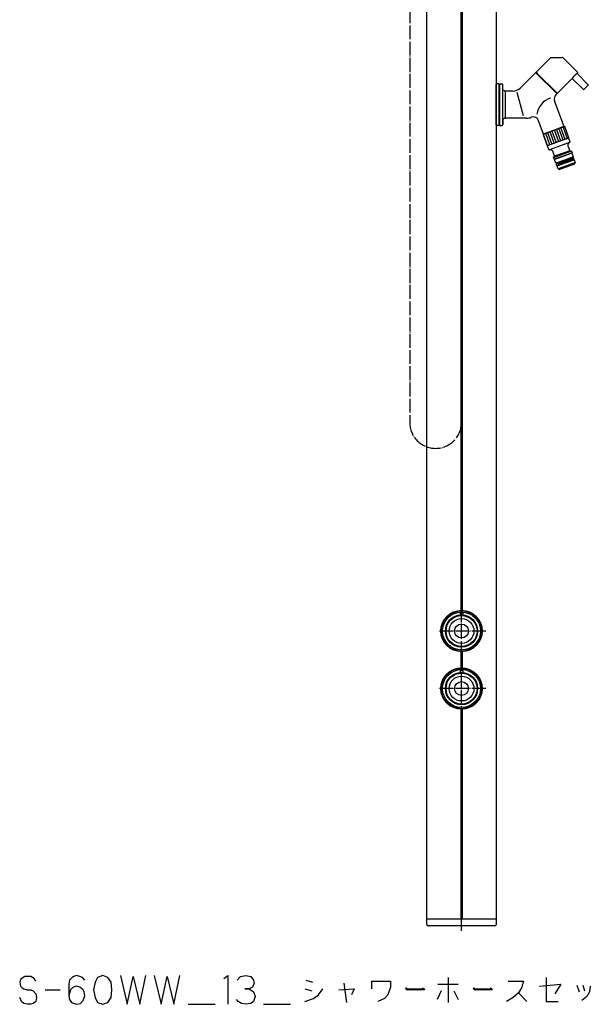
# Model space of a CAD drawing. Units: millimetres. Extents: x -174 to 806, y 1 to 1713.
# Drawn here: x -174 to 322, y 2 to 857 of the extents above; entities that cross this region are included whole.
import ezdxf

# ---------------------------------------------------------------- set-up
doc = ezdxf.new("R2010")
doc.units = ezdxf.units.MM
doc.linetypes.add('DOT_CENTER', pattern=[14, 12, -1, 0, -1])
doc.layers.add('1', color=7, linetype='Continuous')
pattern_1 = [(45, (0, 0), (-0.7071068, 0.7071068), [])]

msp = doc.modelspace()

# ---------------------------------------------------------------- hatches: boundary and pattern name
at = {"layer": '1', "linetype": 'Continuous'}
h = msp.add_hatch(dxfattribs=at)
h.set_pattern_fill('_USER', color=4, angle=45, pattern_type=0)
h.set_pattern_definition(pattern_1)
edge = h.paths.add_edge_path()
edge.add_line((299.56, 735), (300.38, 732.74))
edge.add_line((300.38, 732.74), (306.96, 735.14))
edge.add_arc((306.55, 736.26), 1.2, 290, 380)
edge.add_arc((306.55, 736.26), 1.2, 20, 110)
edge.add_line((306.14, 737.39), (299.56, 735))
h = msp.add_hatch(dxfattribs=at)
h.set_pattern_fill('_USER', color=4, angle=45, pattern_type=0)
h.set_pattern_definition(pattern_1)
edge = h.paths.add_edge_path()
edge.add_line((299.56, 735), (300.38, 732.74))
edge.add_line((300.38, 732.74), (293.81, 730.35))
edge.add_arc((293.4, 731.48), 1.2, 200, 290, ccw=False)
edge.add_arc((293.4, 731.48), 1.2, 110, 200, ccw=False)
edge.add_line((292.98, 732.6), (299.56, 735))

# ---------------------------------------------------------------- linework, layer by layer
at = {"color": 3, "linetype": 'Continuous'}
for p, q in [((287.5, 824.14), (274.99, 811.62)), ((287.5, 824.14), (297.4, 824.14)), ((298.11, 824.14), (297.4, 824.14)), ((310.84, 811.41), (298.11, 824.14)), ((274.26, 810.9), (261.29, 797.93)), ((274.69, 810.9), (274.26, 810.9)), ((275.54, 810.05), (274.69, 810.9)), ((274.99, 811.2), (274.99, 811.62)), ((274.99, 811.2), (275.84, 810.35)), ((275.54, 810.05), (275.84, 810.35)), ((291.8, 793.79), (275.54, 810.05)), ((275.84, 810.35), (292.1, 794.09)), ((306.17, 806.04), (293.37, 793.24)), ((315.86, 796.35), (306.17, 806.04)), ((310.84, 810.7), (310.41, 810.28)), ((320.1, 800.59), (310.41, 810.28)), ((240, 800.75), (240.5, 801.25)), ((240, 783.25), (240, 800.75)), ((240, 783.25), (240, 800.75)), ((242.5, 801.25), (240.5, 801.25)), ((243, 800.75), (242.5, 801.25)), ((243, 800.85), (243.4, 801.25)), ((243, 800.85), (243, 800.75)), ((243, 765.75), (243, 800.75)), ((243.4, 801.25), (245.24, 801.25)), ((245.74, 765.72), (245.74, 800.78)), ((246, 795.76), (245.74, 800.78)), ((247.68, 795.13), (246, 795.76)), ((316.28, 796.35), (320.1, 800.17)), ((248, 794.5), (248.5, 795)), ((248, 794.5), (248, 794.66)), ((248, 794.5), (248, 772)), ((254.22, 795), (248.5, 795)), ((291.8, 793.79), (292.1, 794.09)), ((292.65, 792.94), (291.8, 793.79)), ((292.65, 792.51), (292.03, 791.9)), ((292.1, 794.09), (292.95, 793.24)), ((292.65, 792.94), (292.65, 792.51)), ((292.95, 793.24), (293.37, 793.24)), ((240, 765.75), (240, 783.25)), ((240, 765.75), (240, 783.25)), ((298.79, 764.89), (290.87, 786.65)), ((246, 770.74), (245.74, 765.72)), ((247.68, 771.37), (246, 770.74)), ((248, 772), (248.5, 771.5)), ((248, 771.84), (248, 772)), ((266.25, 771.5), (248.5, 771.5)), ((240, 765.75), (240.5, 765.25)), ((242.5, 765.25), (240.5, 765.25)), ((243, 765.75), (242.5, 765.25)), ((243, 765.65), (243.4, 765.25)), ((243.4, 765.25), (245.24, 765.25)), ((280.94, 758.39), (276.99, 769.25)), ((298.49, 764.25), (298.79, 764.89)), ((281.58, 758.09), (280.94, 758.39)), ((302.43, 747.59), (304, 743.26)), ((290.85, 738.48), (289.27, 742.8)), ((289.87, 737.06), (290.85, 738.48)), ((290.35, 735.74), (289.87, 737.06)), ((290.35, 735.74), (290.88, 735.61)), ((292.04, 732.42), (290.88, 735.61)), ((306.98, 737.86), (299.51, 735.14)), ((304, 743.26), (305.66, 742.8)), ((305.1, 737.17), (305.15, 737.03)), ((305.66, 742.8), (306.14, 741.49)), ((305.82, 741.05), (306.14, 741.49)), ((305.82, 741.05), (306.98, 737.86)), ((299.51, 735.14), (292.04, 732.42)), ((300.43, 732.6), (292.96, 729.88)), ((293.85, 727.44), (292.96, 729.88)), ((293.85, 727.44), (295.14, 726.84)), ((293.97, 732.96), (293.92, 733.1)), ((294.84, 730.57), (294.79, 730.71)), ((301.67, 729.22), (295.14, 726.84)), ((307.91, 735.32), (300.43, 732.6)), ((308.2, 731.59), (301.67, 729.22)), ((305.97, 734.78), (306.03, 734.64)), ((307.91, 735.32), (308.79, 732.88)), ((308.2, 731.59), (308.79, 732.88))]:
    msp.add_line(p, q, dxfattribs=at)
for centre, radius, start, end in [((310.49, 811.06), 0.5, 315, 45), ((245.24, 800.75), 0.5, 3.01274, 90), ((254.22, 805), 10, 270, 315), ((316.07, 796.56), 0.3, 225, 315), ((319.89, 800.38), 0.3, 315, 45), ((247.5, 794.66), 0.5, 0, 69.44395), ((295.57, 788.36), 5, 135.11037, 199.89003), ((247.5, 771.84), 0.5, 290.55605, 0), ((266.25, 784.5), 13, 270, 289.59458), ((272.29, 767.54), 5, 20, 109.59458), ((245.24, 765.75), 0.5, 270, 356.98726)]:
    msp.add_arc(centre, radius, start, end, dxfattribs=at)
for points, knots in [([(308.05, 808.41), (307.91, 808.27), (307.64, 807.99), (307.28, 807.58), (306.96, 807.18), (306.7, 806.83), (306.48, 806.51), (306.34, 806.29), (306.23, 806.14), (306.19, 806.07), (306.17, 806.04)], [0, 0, 0, 0, 0.575522, 1.15342, 1.641, 2.133289, 2.462037, 2.793835, 2.910331, 3.026828, 3.026828, 3.026828, 3.026828]), ([(310.41, 810.28), (310.38, 810.26), (310.32, 810.22), (310.16, 810.12), (309.94, 809.97), (309.62, 809.75), (309.27, 809.49), (308.87, 809.17), (308.46, 808.81), (308.18, 808.54), (308.05, 808.41)], [0, 0, 0, 0, 0.11679, 0.233581, 0.566195, 0.895747, 1.388967, 1.877468, 2.453324, 3.026828, 3.026828, 3.026828, 3.026828]), ([(292.03, 791.9), (292.03, 791.9), (292.03, 791.9), (292.03, 791.9), (292.03, 791.89), (292.03, 791.89), (292.03, 791.89)], [0, 0, 0, 0, 0.002407619, 0.004815238, 0.007223532, 0.009631825, 0.009631825, 0.009631825, 0.009631825]), ([(290.87, 786.66), (290.87, 786.66), (290.87, 786.66), (290.87, 786.66), (290.87, 786.66), (290.87, 786.65), (290.87, 786.65)], [0, 0, 0, 0, 0.002399446, 0.004798891, 0.007197667, 0.009596443, 0.009596443, 0.009596443, 0.009596443])]:
    msp.add_open_spline(points, degree=3, knots=knots, dxfattribs=at)
at = {"layer": '1', "color": 1, "linetype": 'DOT_CENTER'}
for p, q in [((210, 65.5), (210, 1383.5)), ((165, 1035.33), (165, 507.18)), ((231, 326), (189, 326)), ((231, 276), (189, 276))]:
    msp.add_line(p, q, dxfattribs=at)
at = {"layer": '1', "color": 3, "linetype": 'Continuous'}
for p, q in [((180, 76), (180, 1376)), ((240, 1376), (240, 76)), ((240.5, 765.25), (240.5, 801.25)), ((242.5, 801.25), (242.5, 765.25)), ((243.35, 783.25), (243.35, 801.25)), ((243.35, 765.25), (243.35, 783.25)), ((243, 765.65), (243, 765.75)), ((290.04, 761.17), (298.96, 764.42)), ((299.61, 764.12), (290.21, 760.7)), ((298.96, 764.42), (299.61, 764.12)), ((303.13, 754.44), (299.61, 764.12)), ((290.21, 760.7), (280.81, 757.28)), ((280.81, 757.28), (281.11, 757.92)), ((280.81, 757.28), (284.33, 747.6)), ((281.11, 757.92), (290.04, 761.17)), ((303.13, 754.44), (293.73, 751.02)), ((303.01, 754.18), (293.8, 750.83)), ((303.01, 754.18), (303.13, 754.44)), ((303.01, 754.18), (304.21, 750.89)), ((293.73, 751.02), (284.33, 747.6)), ((284.33, 747.6), (284.59, 747.48)), ((293.8, 750.83), (284.59, 747.48)), ((285.79, 744.19), (284.59, 747.48)), ((295.17, 747.07), (286.43, 743.89)), ((303.91, 750.25), (295.17, 747.07)), ((297.77, 739.93), (289.87, 737.06)), ((298.25, 738.61), (290.35, 735.74)), ((297.43, 740.87), (290.85, 738.48)), ((298.35, 738.33), (290.88, 735.61)), ((304, 743.26), (297.43, 740.87)), ((305.66, 742.8), (297.77, 739.93)), ((306.14, 741.49), (298.25, 738.61)), ((305.82, 741.05), (298.35, 738.33)), ((306.14, 737.39), (299.56, 735)), ((299.56, 735), (292.98, 732.6)), ((293.81, 730.35), (300.38, 732.74)), ((301.32, 730.16), (293.85, 727.44)), ((300.38, 732.74), (306.96, 735.14)), ((308.79, 732.88), (301.32, 730.16)), ((209, 339.96), (209, 341.5)), ((211, 341.5), (211, 339.96)), ((209, 289.96), (209, 291.5)), ((211, 291.5), (211, 289.96)), ((180, 76), (240, 76)), ((180, 71), (180, 76)), ((239, 70), (181, 70)), ((240, 76), (240, 71))]:
    msp.add_line(p, q, dxfattribs=at)
at = {"layer": '1', "color": 4, "linetype": 'Continuous'}
for p, q in [((209.5, 1200.62), (209.5, 343.99)), ((210.5, 1200.95), (210.5, 343.99)), ((263.89, 773.5), (258.32, 793.72)), ((292.56, 761.55), (296.08, 751.87)), ((294.44, 762.24), (297.96, 752.56)), ((296.32, 762.92), (299.84, 753.24)), ((298.2, 763.6), (301.72, 753.93)), ((284.8, 747.77), (281.28, 757.45)), ((286.68, 748.45), (283.16, 758.13)), ((288.56, 749.14), (285.04, 758.82)), ((290.44, 749.82), (286.92, 759.5)), ((292.32, 750.51), (288.8, 760.18)), ((290.68, 760.87), (294.2, 751.19)), ((209.5, 307.99), (209.5, 294)), ((210.5, 308), (210.5, 293.99)), ((209.5, 258), (209.5, 76)), ((210.5, 258), (210.5, 76)), ((-169.32, 25.88), (-170.79, 25.05)), ((-167.12, 25.88), (-169.32, 25.88)), ((-164.17, 25.88), (-167.12, 25.88)), ((-161.23, 24.21), (-164.17, 25.88)), ((-126.67, 25.88), (-128.15, 25.05)), ((-124.47, 26.71), (-126.67, 25.88)), ((-121.53, 25.88), (-124.47, 26.71)), ((-119.32, 25.05), (-121.53, 25.88)), ((-101.67, 26.71), (-106.09, 25.05)), ((-97.26, 25.05), (-101.67, 26.71)), ((-86.23, 26.71), (-80.35, 1.71)), ((-80.35, 1.71), (-75.2, 25.88)), ((-75.2, 25.88), (-69.32, 1.71)), ((-69.32, 1.71), (-64.17, 26.71)), ((-56.82, 26.71), (-50.94, 1.71)), ((-50.94, 1.71), (-45.79, 25.88)), ((-45.79, 25.88), (-39.91, 1.71)), ((-39.91, 1.71), (-34.76, 26.71)), ((3.47, 24.21), (7.15, 26.71)), ((7.15, 26.71), (7.15, 1.71)), ((15.24, 22.55), (18.18, 25.88)), ((18.18, 25.88), (22.59, 26.71)), ((22.59, 26.71), (27, 25.88)), ((27, 25.88), (29.21, 22.55)), ((-173, 23.38), (-173.73, 20.88)), ((-173.73, 20.88), (-173, 17.55)), ((-170.79, 25.05), (-173, 23.38)), ((-173, 17.55), (-171.53, 15.88)), ((-159.76, 21.71), (-161.23, 24.21)), ((-130.35, 22.55), (-131.09, 19.21)), ((-131.09, 19.21), (-131.09, 9.21)), ((-128.15, 25.05), (-130.35, 22.55)), ((-124.47, 17.55), (-127.41, 16.71)), ((-121.53, 16.71), (-124.47, 17.55)), ((-117.12, 22.55), (-119.32, 25.05)), ((-108.29, 20.88), (-109.76, 14.21)), ((-106.09, 25.05), (-108.29, 20.88)), ((-94.32, 20.88), (-97.26, 25.05)), ((-93.59, 14.21), (-94.32, 20.88)), ((29.94, 20.05), (28.47, 16.71)), ((29.21, 22.55), (29.94, 20.05)), ((74.8, 22.55), (80.68, 20.88)), ((107.88, 20.05), (110.09, 3.38)), ((132.15, 21.71), (148.33, 21.71)), ((132.15, 15.05), (132.15, 21.71)), ((148.33, 21.71), (148.33, 16.71)), ((189.5, 19.21), (207.15, 19.21)), ((198.33, 25.05), (198.33, 3.38)), ((250.53, 21.71), (263.77, 21.71)), ((263.77, 21.71), (262.3, 16.71)), ((277.74, 17.55), (296.12, 19.21)), ((283.62, 25.05), (283.62, 4.21)), ((296.12, 19.21), (290.97, 10.88)), ((310.09, 18.38), (312.3, 12.55)), ((315.24, 18.38), (316.71, 13.38)), ((321.85, 17.55), (321.12, 12.55)), ((-171.53, 15.88), (-170.06, 15.05)), ((-170.06, 15.05), (-167.12, 14.21)), ((-167.12, 14.21), (-164.17, 14.21)), ((-164.17, 14.21), (-161.97, 13.38)), ((-161.97, 13.38), (-159.76, 10.88)), ((-159.76, 10.88), (-159.03, 7.55)), ((-151.67, 14.21), (-138.44, 14.21)), ((-129.62, 14.21), (-131.09, 9.21)), ((-131.09, 9.21), (-130.35, 5.88)), ((-127.41, 16.71), (-129.62, 14.21)), ((-118.59, 14.21), (-121.53, 16.71)), ((-117.85, 12.55), (-118.59, 14.21)), ((-118.59, 5.05), (-117.12, 9.21)), ((-117.12, 9.21), (-117.85, 12.55)), ((-109.76, 14.21), (-108.29, 7.55)), ((-94.32, 7.55), (-93.59, 14.21)), ((21.85, 15.05), (25.53, 15.05)), ((25.53, 15.05), (21.85, 15.05)), ((28.47, 16.71), (25.53, 15.05)), ((25.53, 15.05), (29.21, 12.55)), ((29.21, 12.55), (30.68, 8.38)), ((74.06, 15.05), (79.94, 13.38)), ((81.41, 6.71), (85.83, 10.05)), ((85.83, 10.05), (89.5, 15.05)), ((103.47, 14.21), (116.71, 15.05)), ((116.71, 15.05), (114.5, 10.05)), ((146.12, 10.05), (143.18, 6.71)), ((148.33, 16.71), (146.12, 10.05)), ((161.56, 15.88), (163.03, 14.21)), ((162.3, 14.21), (161.56, 15.88)), ((161.56, 15.88), (163.03, 15.05)), ((177.74, 14.21), (162.3, 14.21)), ((163.03, 14.21), (164.5, 15.05)), ((163.03, 15.05), (176.27, 15.05)), ((164.5, 15.05), (165.97, 14.21)), ((165.97, 14.21), (167.44, 15.05)), ((167.44, 15.05), (168.91, 14.21)), ((168.91, 14.21), (170.38, 15.05)), ((170.38, 15.05), (171.85, 14.21)), ((171.85, 14.21), (173.33, 15.05)), ((173.33, 15.05), (174.8, 14.21)), ((174.8, 14.21), (176.27, 15.05)), ((176.27, 15.05), (177, 15.88)), ((177, 15.05), (176.27, 15.05)), ((176.27, 15.05), (177, 14.21)), ((177, 15.88), (177.74, 14.21)), ((177, 14.21), (177, 15.05)), ((192.44, 13.38), (188.77, 5.88)), ((203.47, 13.38), (207.15, 5.88)), ((220.38, 15.88), (221.85, 14.21)), ((221.12, 14.21), (220.38, 15.88)), ((220.38, 15.88), (221.85, 15.05)), ((236.56, 14.21), (221.12, 14.21)), ((221.85, 14.21), (223.33, 15.05)), ((221.85, 15.05), (235.09, 15.05)), ((223.33, 15.05), (224.8, 14.21)), ((224.8, 14.21), (226.27, 15.05)), ((226.27, 15.05), (227.74, 14.21)), ((227.74, 14.21), (229.21, 15.05)), ((229.21, 15.05), (230.68, 14.21)), ((230.68, 14.21), (232.15, 15.05)), ((232.15, 15.05), (233.62, 14.21)), ((233.62, 14.21), (235.09, 15.05)), ((235.09, 15.05), (235.83, 15.88)), ((235.83, 15.05), (235.09, 15.05)), ((235.09, 15.05), (235.83, 14.21)), ((235.83, 15.88), (236.56, 14.21)), ((235.83, 14.21), (235.83, 15.05)), ((259.35, 11.71), (254.94, 7.55)), ((262.3, 16.71), (259.35, 11.71)), ((259.35, 11.71), (266.71, 4.21)), ((321.12, 12.55), (318.91, 8.38)), ((-172.26, 4.21), (-173.73, 7.55)), ((-170.06, 2.55), (-172.26, 4.21)), ((-167.12, 1.71), (-170.06, 2.55)), ((-164.17, 1.71), (-167.12, 1.71)), ((-161.97, 2.55), (-164.17, 1.71)), ((-159.76, 4.21), (-161.97, 2.55)), ((-159.03, 7.55), (-159.76, 4.21)), ((-130.35, 5.88), (-128.88, 3.38)), ((-128.88, 3.38), (-124.47, 1.71)), ((-124.47, 1.71), (-120.79, 2.55)), ((-120.79, 2.55), (-118.59, 5.05)), ((-108.29, 7.55), (-106.09, 3.38)), ((-106.09, 3.38), (-101.67, 1.71)), ((-101.67, 1.71), (-97.26, 3.38)), ((-97.26, 3.38), (-94.32, 7.55)), ((-27.41, 1.71), (-3.88, 1.71)), ((15.97, 4.21), (14.5, 5.88)), ((18.91, 2.55), (15.97, 4.21)), ((22.59, 1.71), (18.91, 2.55)), ((27, 2.55), (22.59, 1.71)), ((29.21, 4.21), (27, 2.55)), ((30.68, 8.38), (29.21, 4.21)), ((38.03, 1.71), (61.56, 1.71)), ((74.06, 4.21), (81.41, 6.71)), ((143.18, 6.71), (137.3, 4.21)), ((254.94, 7.55), (249.06, 4.21)), ((283.62, 4.21), (293.91, 4.21)), ((318.91, 8.38), (314.5, 5.05))]:
    msp.add_line(p, q, dxfattribs=at)
at = {"layer": '1', "color": 3, "linetype": 'Continuous'}
for centre, radius in [((210, 326), 18), ((210, 326), 17.5), ((210, 326), 16.5), ((210, 326), 14), ((210, 326), 10.8), ((210, 326), 6), ((210, 276), 18), ((210, 276), 17.5), ((210, 276), 16.5), ((210, 276), 14), ((210, 276), 10.8), ((210, 276), 6)]:
    msp.add_circle(centre, radius, dxfattribs=at)
at = {"layer": '1', "color": 1, "linetype": 'Continuous'}
for centre in [(210, 326), (210, 276)]:
    msp.add_circle(centre, 13.46, dxfattribs=at)
at = {"layer": '1', "color": 4, "linetype": 'Continuous'}
msp.add_arc((292.39, 772.76), 17, 107.53704, 172.88977, dxfattribs=at)
at = {"layer": '1', "color": 3, "linetype": 'Continuous'}
for centre, radius, start, end in [((286.26, 744.36), 0.5, 200, 290), ((304.31, 748.27), 2, 110, 200), ((303.74, 750.72), 0.5, 290, 20), ((287.39, 742.11), 2, 20, 110), ((306.55, 736.26), 1.2, 20, 110), ((306.55, 736.26), 1.2, 290, 20), ((293.4, 731.48), 1.2, 110, 200), ((293.4, 731.48), 1.2, 200, 290), ((210, 341.5), 1, 0, 180), ((210, 291.5), 1, 0, 180), ((181, 71), 1, 180, 270), ((239, 71), 1, 270, 0)]:
    msp.add_arc(centre, radius, start, end, dxfattribs=at)
at = {"layer": '1', "color": 1, "linetype": 'DOT_CENTER'}
msp.add_arc((187.5, 507.18), 22.5, 180, 0, dxfattribs=at)

doc.saveas('drawing.dxf')
